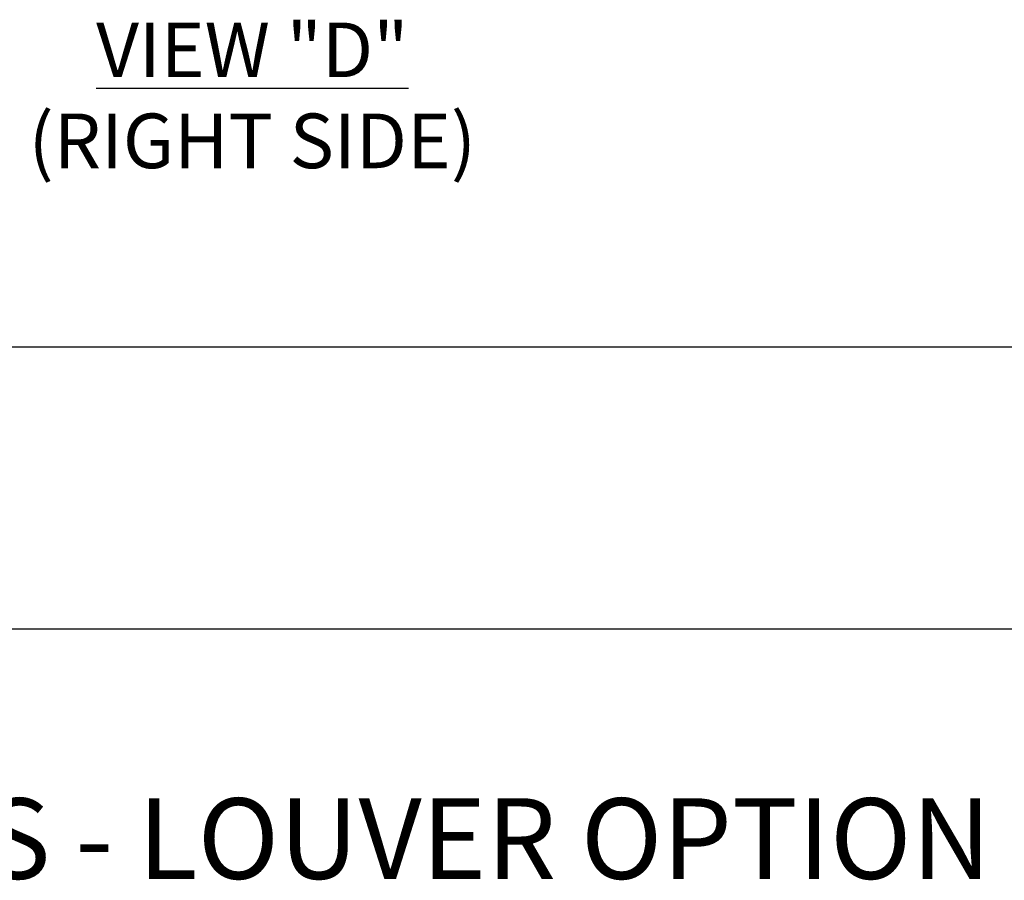
# Model space of a CAD drawing. Units: inches. Extents: x 91 to 5327, y -64 to 935.
# Drawn here: x 536 to 592, y 228 to 277 of the extents above; entities that cross this region are included whole.
import ezdxf
from ezdxf.enums import TextEntityAlignment as Align

# ---------------------------------------------------------------- set-up
doc = ezdxf.new("R2010")
doc.units = ezdxf.units.IN
doc.header["$MEASUREMENT"] = 0
doc.layers.add('Title Block', color=7, linetype='Continuous', lineweight=5)
doc.styles.add('ACANSTS', font='romans.shx')
doc.styles.add('ADESK1', font='romans.shx', dxfattribs={"bigfont": 'whgdtxt.shx'})

# ---------------------------------------------------------------- blocks, each defined once
blk = doc.blocks.new('Title Block')
at = {"layer": 'Title Block', "lineweight": 25}
for p, q in [((23.5, 3.3125), (13.9929, 3.3125)), ((23.5, 3.3125), (13.9929, 3.3125)), ((23.5, 2.6038), (17.875, 2.6038))]:
    blk.add_line(p, q, dxfattribs=at)
at = {"layer": 'Title Block', "lineweight": 25, "style": 'ACANSTS'}
for tag, p, height in [('DRAWING_SUBTITLE', (18.0986, 1.9768), 0.2025), ('CHECK_DATE', (16.2089, 1.9487), 0.135), ('ENG_DATE', (16.1999, 1.6112), 0.135), ('DRAWING_SUBTITLE', (18.0961, 1.5494), 0.2025), ('MANUFACTURING', (15.1686, 1.2748), 0.135), ('MFG_DATE', (16.201, 1.2778), 0.135), ('CONTROL', (15.1686, 0.9373), 0.135), ('CONTROL_DATE', (16.201, 0.9403), 0.135), ('CAGE_CODE', (18.3025, 0.9163), 0.135)]:
    blk.add_attdef(tag, p, '', height=height, dxfattribs=at)
at = {"layer": 'Title Block', "lineweight": 25, "style": 'ACANSTS', "flags": 8}
for tag, height, p in [('DWG_NUMBER', 0.25, (19.4414, 1.1474)), ('SCALE', 0.12, (18.4785, 0.7041)), ('SHEETNUMBER', 0.12, (21.6306, 0.7041)), ('TOTA_SHEETS', 0.12, (22.2689, 0.7016))]:
    blk.add_attdef(tag, text='', height=height, dxfattribs=at).set_placement(p, align=Align.TOP_LEFT)
at = {"layer": 'Title Block', "lineweight": 25, "style": 'ACANSTS'}
blk.add_attdef('REVISION', text='', height=0.135, dxfattribs=at).set_placement((23.2245, 0.8933), align=Align.CENTER)

msp = doc.modelspace()

# ---------------------------------------------------------------- block references
ref = msp.add_blockref('Title Block', (91.26, 182.283), dxfattribs=dict(xscale=22.96104784685662, yscale=22.96104784685662, zscale=22.96104784685662))
ref.add_attrib('DRAWING_SUBTITLE', 'DT SERIES - LOUVER OPTION', (506.823, 227.673), dxfattribs={"layer": 'Title Block', "lineweight": 5, "ltscale": 3, "height": 4.64961, "style": 'ACANSTS'})

# ---------------------------------------------------------------- texts
at = {"insert": (548.968, 272.862), "char_height": 3.1496, "width": 52.92418, "attachment_point": 5, "style": 'ADESK1'}
msp.add_mtext('{\\fTimes New Roman|b1|i0|c0|p18;\\LVIEW "D"\\P\\fTimes New Roman|b0|i0|c0|p18;\\l(RIGHT SIDE)}', dxfattribs=at)

doc.saveas('drawing.dxf')
